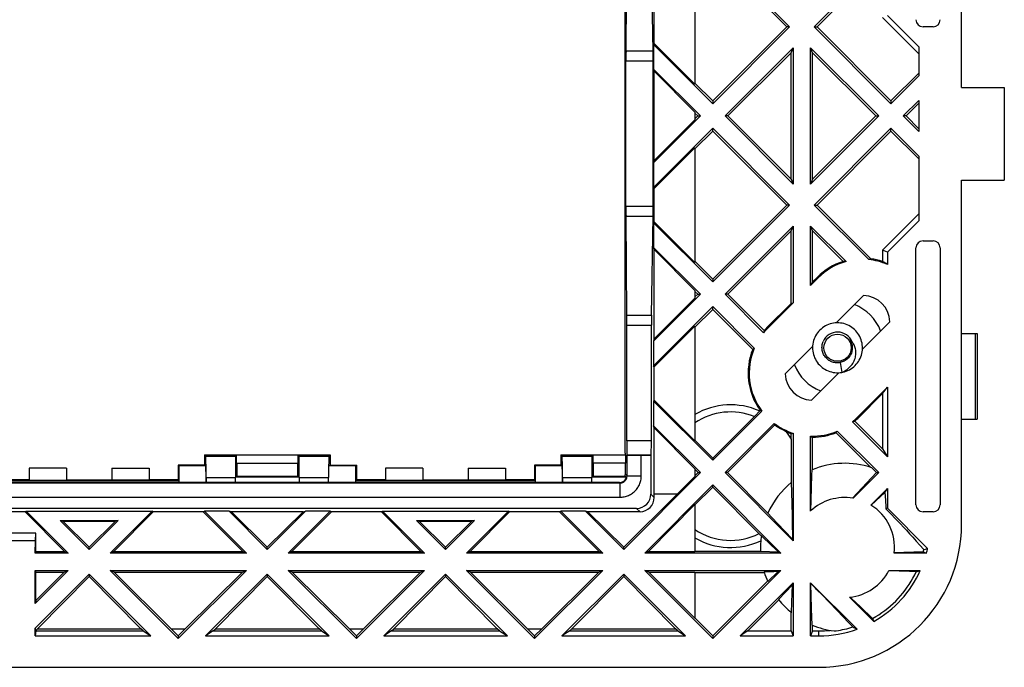
# Model space of a CAD drawing. Units: millimetres. Extents: x -102 to 102, y -108 to 108.
# Drawn here: x 33 to 102, y -107 to -62 of the extents above; entities that cross this region are included whole.
import ezdxf

# ---------------------------------------------------------------- set-up
doc = ezdxf.new("R2010")
doc.units = ezdxf.units.MM
doc.header["$LTSCALE"] = 16.335
doc.layers.get('0').update_dxf_attribs({"linetype": 'CONTINUOUS'})

msp = doc.modelspace()

# ---------------------------------------------------------------- linework, layer by layer
at = {"color": 7, "linetype": 'CONTINUOUS'}
for p, q in [((98.7, -66.75), (98.7, 66.75)), ((75.1, -92.4), (75.1, -47.6)), ((75.162, -64.207), (75.222, -57.293)), ((77.069, -64.207), (76.948, -57.293)), ((81.25, -57.113), (86.637, -62.5)), ((86.439, -62.5), (81.25, -57.311)), ((88.363, -62.5), (93.5, -57.363)), ((93.15, -57.911), (88.561, -62.5)), ((80, -58.478), (80, -66.522)), ((77.141, -63.662), (77.141, -61.338)), ((93.15, -61.845), (95.7, -64.395)), ((93.5, -61.7), (95.7, -63.9)), ((86.439, -62.5), (81.25, -67.689)), ((86.637, -62.5), (81.25, -67.887)), ((86.637, -62.5), (86.439, -62.5)), ((88.363, -62.5), (88.561, -62.5)), ((93.75, -67.887), (88.363, -62.5)), ((93.75, -67.689), (88.561, -62.5)), ((96.7, -62.5), (96, -62.5)), ((77.141, -63.662), (77.1, -63.737)), ((81.25, -67.887), (77.1, -63.737)), ((77.1, -63.737), (77.1, -65.463)), ((80, -66.522), (77.141, -63.662)), ((82.113, -68.75), (86.89, -63.973)), ((86.75, -64.311), (86.89, -63.973)), ((86.89, -63.973), (86.89, -73.527)), ((88.11, -63.973), (92.887, -68.75)), ((88.25, -64.311), (88.11, -63.973)), ((88.11, -73.527), (88.11, -63.973)), ((95.7, -63.9), (95.7, -65.937)), ((75.159, -75.086), (75.159, -64.914)), ((77.074, -75.086), (77.074, -64.914)), ((82.311, -68.75), (86.75, -64.311)), ((86.75, -73.189), (86.75, -64.311)), ((88.25, -64.311), (92.689, -68.75)), ((88.25, -73.189), (88.25, -64.311)), ((77.1, -65.463), (80.387, -68.75)), ((77.141, -65.619), (77.1, -65.463)), ((77.141, -65.619), (80, -68.478)), ((77.141, -71.881), (77.141, -65.619)), ((95.7, -65.739), (93.75, -67.689)), ((95.7, -65.937), (93.75, -67.887)), ((81.25, -67.689), (80, -66.439)), ((98.7, -66.75), (101.7, -66.75)), ((101.7, -66.75), (101.7, -73.25)), ((81.25, -67.689), (81.25, -67.887)), ((93.75, -67.689), (93.75, -67.887)), ((94.613, -68.75), (95.7, -67.663)), ((95.7, -67.663), (95.7, -69.837)), ((95.7, -67.861), (94.811, -68.75)), ((80.387, -68.75), (77.1, -72.037)), ((77.141, -71.881), (80, -69.022)), ((80, -68.478), (80, -69.022)), ((80, -68.561), (80.189, -68.75)), ((80.189, -68.75), (80, -68.939)), ((80.189, -68.75), (80.387, -68.75)), ((82.311, -68.75), (82.113, -68.75)), ((86.89, -73.527), (82.113, -68.75)), ((82.311, -68.75), (86.75, -73.189)), ((92.887, -68.75), (88.11, -73.527)), ((88.25, -73.189), (92.689, -68.75)), ((92.689, -68.75), (92.887, -68.75)), ((94.811, -68.75), (94.613, -68.75)), ((95.7, -69.837), (94.613, -68.75)), ((94.811, -68.75), (95.7, -69.639)), ((77.1, -73.763), (81.25, -69.613)), ((81.25, -69.613), (86.637, -75)), ((81.25, -69.811), (81.25, -69.613)), ((88.363, -75), (93.75, -69.613)), ((93.75, -69.613), (95.7, -71.563)), ((93.75, -69.811), (93.75, -69.613)), ((81.25, -69.811), (80, -71.061)), ((86.439, -75), (81.25, -69.811)), ((93.75, -69.811), (88.561, -75)), ((95.7, -71.761), (93.75, -69.811)), ((77.141, -73.838), (80, -70.978)), ((80, -70.978), (80, -79.022)), ((95.7, -71.563), (95.7, -76.1)), ((77.141, -71.881), (77.1, -72.037)), ((77.1, -72.037), (77.1, -73.763)), ((86.75, -73.189), (86.89, -73.527)), ((88.25, -73.189), (88.11, -73.527)), ((77.141, -73.838), (77.1, -73.763)), ((77.141, -76.162), (77.141, -73.838)), ((98.7, -73.25), (101.7, -73.25)), ((98.7, -97.4), (98.7, -73.25)), ((86.439, -75), (81.25, -80.189)), ((86.637, -75), (81.25, -80.387)), ((86.637, -75), (86.439, -75)), ((88.363, -75), (88.561, -75)), ((92.185, -78.822), (88.363, -75)), ((92.328, -78.767), (88.561, -75)), ((75.222, -82.707), (75.162, -75.793)), ((76.948, -82.707), (77.069, -75.793)), ((95.7, -75.605), (93.15, -78.155)), ((77.141, -76.162), (77.1, -76.237)), ((81.25, -80.387), (77.1, -76.237)), ((77.1, -76.237), (77.1, -77.963)), ((80, -79.022), (77.141, -76.162)), ((82.113, -81.25), (86.89, -76.473)), ((86.75, -76.811), (86.89, -76.473)), ((86.89, -76.473), (86.89, -81.845)), ((88.11, -76.473), (90.597, -78.96)), ((88.25, -76.811), (88.11, -76.473)), ((88.11, -80.624), (88.11, -76.473)), ((95.7, -76.1), (93.5, -78.3)), ((82.311, -81.25), (86.75, -76.811)), ((86.75, -81.886), (86.75, -76.811)), ((88.25, -76.811), (90.388, -78.949)), ((88.25, -80.386), (88.25, -76.811)), ((77.1, -77.963), (80.387, -81.25)), ((77.141, -78.119), (77.1, -77.963)), ((95.5, -96), (95.5, -78)), ((96, -77.5), (96.7, -77.5)), ((97.2, -78), (97.2, -96)), ((77.141, -78.119), (80, -80.978)), ((77.141, -84.381), (77.141, -78.119)), ((93.5, -78.3), (93.15, -78.155)), ((93.15, -78.155), (93.15, -78.95)), ((93.5, -78.3), (93.5, -79.155)), ((81.25, -80.189), (80, -78.939)), ((88.635, -80.1), (88.11, -80.624)), ((88.586, -80.05), (88.25, -80.386)), ((81.25, -80.189), (81.25, -80.387)), ((88.25, -80.386), (88.11, -80.624)), ((80.387, -81.25), (77.1, -84.537)), ((80, -80.978), (80, -81.522)), ((80, -81.061), (80.189, -81.25)), ((80.189, -81.25), (80, -81.439)), ((80.189, -81.25), (80.387, -81.25)), ((82.311, -81.25), (82.113, -81.25)), ((84.813, -83.95), (82.113, -81.25)), ((82.311, -81.25), (84.855, -83.794)), ((89.909, -83.253), (91.828, -81.333)), ((77.1, -86.263), (81.25, -82.113)), ((77.141, -84.381), (80, -81.522)), ((81.25, -82.113), (84.16, -85.023)), ((81.25, -82.311), (81.25, -82.113)), ((86.75, -81.886), (85.05, -83.586)), ((86.89, -81.845), (85.1, -83.635)), ((86.75, -81.886), (86.89, -81.845)), ((81.25, -82.311), (80, -83.561)), ((84.049, -85.11), (81.25, -82.311)), ((75.225, -91.517), (75.225, -83.414)), ((76.943, -91.517), (76.943, -83.414)), ((77.141, -86.338), (80, -83.478)), ((80, -83.478), (80, -91.522)), ((90.901, -83.5), (90.794, -83.441)), ((91.747, -85.091), (93.667, -83.172)), ((98.7, -84), (99.8, -84)), ((99.8, -84), (99.8, -90)), ((77.141, -84.381), (77.1, -84.537)), ((77.1, -84.537), (77.1, -86.263)), ((86.333, -86.828), (88.253, -84.909)), ((90.896, -84.463), (90.844, -84.423)), ((90.844, -84.423), (90.885, -84.486)), ((77.141, -86.338), (77.1, -86.263)), ((77.141, -88.662), (77.141, -86.338)), ((90.179, -86.036), (90.298, -86.725)), ((88.172, -88.667), (90.091, -86.747)), ((89.116, -86.51), (89.224, -86.568)), ((91.365, -89.9), (93.5, -87.765)), ((91.414, -89.95), (93.15, -88.214)), ((93.15, -88.214), (93.5, -87.765)), ((93.15, -88.214), (93.15, -92.089)), ((93.5, -87.765), (93.5, -92.637)), ((77.141, -88.662), (77.1, -88.737)), ((81.25, -92.887), (77.1, -88.737)), ((77.1, -88.737), (77.1, -90.463)), ((80, -91.522), (77.141, -88.662)), ((84.698, -89.439), (81.25, -92.887)), ((84.213, -89.765), (81.25, -92.729)), ((84.264, -89.714), (84.213, -89.765)), ((84.311, -89.666), (84.264, -89.714)), ((84.355, -89.62), (84.311, -89.666)), ((84.396, -89.578), (84.355, -89.62)), ((84.431, -89.54), (84.396, -89.578)), ((84.564, -89.375), (84.515, -89.424)), ((77.1, -90.463), (80.387, -93.75)), ((77.141, -90.619), (77.1, -90.463)), ((82.113, -93.75), (85.561, -90.302)), ((85.612, -90.409), (82.271, -93.75)), ((93.5, -92.637), (91.05, -90.187)), ((93.15, -92.089), (91.206, -90.145)), ((98.7, -90), (99.8, -90)), ((77.141, -90.619), (80, -93.478)), ((77.142, -95.492), (77.141, -90.619)), ((86.75, -91.366), (86.75, -91.017)), ((86.89, -90.99), (86.89, -98.527)), ((89.89, -90.951), (92.33, -93.391)), ((89.977, -90.84), (92.887, -93.75)), ((81.25, -92.729), (80, -91.479)), ((86.778, -94.422), (86.778, -91.412)), ((88.11, -96.443), (88.11, -91.196)), ((88.25, -93.546), (88.25, -91.268)), ((45.6, -92.5), (54.4, -92.5)), ((45.687, -92.587), (45.6, -92.5)), ((45.6, -92.5), (45.6, -93.225)), ((47.774, -92.587), (47.848, -92.513)), ((47.848, -92.513), (52.152, -92.513)), ((47.848, -93.1), (47.848, -92.513)), ((52.226, -92.587), (52.152, -92.513)), ((52.152, -93.1), (52.152, -92.513)), ((54.313, -92.587), (54.4, -92.5)), ((54.4, -92.5), (54.4, -93.225)), ((70.6, -92.5), (75.107, -92.5)), ((70.687, -92.587), (70.6, -92.5)), ((70.6, -92.5), (70.6, -93.225)), ((72.774, -92.587), (72.848, -92.513)), ((72.848, -92.513), (75.12, -92.513)), ((72.848, -93.1), (72.848, -92.513)), ((75.1, -92.4), (75.107, -92.4)), ((75.107, -92.4), (75.107, -92.5)), ((75.12, -92.513), (75.107, -92.5)), ((75.12, -92.513), (75.12, -93.1)), ((75.234, -92.518), (75.233, -92.517)), ((76.234, -92.535), (76.908, -92.535)), ((76.908, -92.535), (76.926, -92.517)), ((76.908, -92.535), (76.908, -95.258)), ((93.15, -92.089), (93.5, -92.637)), ((45.633, -93.225), (43.75, -93.225)), ((43.75, -93.225), (43.805, -93.28)), ((43.75, -93.225), (43.75, -94.25)), ((45.633, -93.225), (45.688, -93.28)), ((47.848, -93.1), (52.152, -93.1)), ((47.85, -93.1), (47.85, -94)), ((52.15, -94), (52.15, -93.1)), ((54.367, -93.225), (54.312, -93.28)), ((54.367, -93.225), (56.25, -93.225)), ((56.25, -93.225), (56.195, -93.28)), ((56.25, -93.225), (56.25, -94.25)), ((70.633, -93.225), (68.75, -93.225)), ((68.75, -93.225), (68.805, -93.28)), ((68.75, -93.225), (68.75, -94.25)), ((70.633, -93.225), (70.688, -93.28)), ((75.12, -93.1), (72.848, -93.1)), ((72.85, -93.1), (72.85, -94)), ((75.118, -93.861), (75.118, -93.1)), ((81.25, -92.729), (81.25, -92.887)), ((35.9, -93.45), (33.3, -93.45)), ((33.3, -93.45), (33.3, -94.288)), ((35.9, -93.45), (35.9, -94.288)), ((39.1, -93.45), (41.7, -93.45)), ((39.1, -93.45), (39.1, -94.288)), ((41.7, -93.45), (41.7, -94.288)), ((60.9, -93.45), (58.3, -93.45)), ((58.3, -93.45), (58.3, -94.288)), ((60.9, -93.45), (60.9, -94.288)), ((64.1, -93.45), (66.7, -93.45)), ((64.1, -93.45), (64.1, -94.288)), ((66.7, -93.45), (66.7, -94.288)), ((80.387, -93.75), (75, -99.137)), ((80, -93.478), (80, -94.022)), ((80, -93.521), (80.229, -93.75)), ((80.229, -93.75), (80, -93.979)), ((80.229, -93.75), (80.387, -93.75)), ((82.271, -93.75), (82.113, -93.75)), ((86.89, -98.527), (82.113, -93.75)), ((85.114, -96.592), (82.271, -93.75)), ((88.181, -94.782), (88.207, -93.929)), ((88.207, -93.929), (88.219, -93.559)), ((91.058, -95.545), (92.743, -93.75)), ((92.887, -93.75), (91.087, -95.55)), ((92.397, -93.413), (92.743, -93.75)), ((92.743, -93.75), (92.887, -93.75)), ((74.707, -94.45), (-74.707, -94.45)), ((33.3, -94.25), (31.25, -94.25)), ((33.3, -94.288), (35.9, -94.288)), ((35.9, -94.25), (39.1, -94.25)), ((41.7, -94.288), (39.1, -94.288)), ((43.75, -94.25), (41.7, -94.25)), ((43.813, -94.313), (43.75, -94.25)), ((45.7, -94.087), (45.7, -94.45)), ((47.761, -94.45), (47.761, -94.087)), ((47.768, -94.082), (47.85, -94)), ((47.85, -94), (52.15, -94)), ((52.15, -94), (52.232, -94.082)), ((52.239, -94.087), (52.239, -94.45)), ((54.3, -94.45), (54.3, -94.087)), ((56.187, -94.313), (56.25, -94.25)), ((58.3, -94.25), (56.25, -94.25)), ((58.3, -94.288), (60.9, -94.288)), ((60.9, -94.25), (64.1, -94.25)), ((66.7, -94.288), (64.1, -94.288)), ((68.75, -94.25), (66.7, -94.25)), ((68.813, -94.313), (68.75, -94.25)), ((70.7, -94.087), (70.7, -94.45)), ((72.761, -94.45), (72.761, -94.087)), ((72.768, -94.082), (72.85, -94)), ((72.85, -94), (75.099, -94)), ((75.181, -94.082), (75.099, -94)), ((76.473, -99.39), (81.25, -94.613)), ((78.781, -95.241), (80, -94.022)), ((81.25, -94.613), (86.027, -99.39)), ((81.25, -94.771), (81.25, -94.613)), ((86.819, -95.898), (86.781, -94.419)), ((78.781, -95.241), (75, -98.989)), ((77.141, -95.241), (78.781, -95.241)), ((81.25, -94.771), (80, -96.021)), ((88.154, -95.688), (88.181, -94.782)), ((92.34, -96.023), (93.5, -94.863)), ((92.362, -96.036), (93.326, -95.135)), ((93.326, -95.135), (93.5, -94.863)), ((93.326, -95.135), (93.362, -95.685)), ((93.5, -94.863), (93.5, -96.25)), ((76.73, -99.283), (80, -95.985)), ((80, -95.985), (80, -99.283)), ((86.838, -96.799), (86.819, -95.898)), ((88.135, -96.42), (88.154, -95.688)), ((75.908, -96.258), (-75.908, -96.258)), ((33.005, -96.495), (29.495, -96.495)), ((33.005, -96.495), (33.087, -96.45)), ((33.005, -96.495), (35.77, -99.283)), ((33.087, -96.45), (41.913, -96.45)), ((33.087, -96.45), (36.027, -99.39)), ((38.973, -99.39), (41.913, -96.45)), ((39.23, -99.283), (41.995, -96.495)), ((41.995, -96.495), (41.913, -96.45)), ((45.505, -96.495), (41.995, -96.495)), ((45.505, -96.495), (45.587, -96.45)), ((45.505, -96.495), (48.27, -99.283)), ((47.313, -96.45), (45.587, -96.45)), ((45.587, -96.45), (48.527, -99.39)), ((47.484, -96.495), (47.313, -96.45)), ((50, -99.137), (47.313, -96.45)), ((52.516, -96.495), (47.484, -96.495)), ((50, -98.989), (47.484, -96.495)), ((52.687, -96.45), (50, -99.137)), ((52.516, -96.495), (50, -98.989)), ((51.473, -99.39), (54.413, -96.45)), ((51.73, -99.283), (54.495, -96.495)), ((52.516, -96.495), (52.687, -96.45)), ((54.413, -96.45), (52.687, -96.45)), ((54.495, -96.495), (54.413, -96.45)), ((58.005, -96.495), (54.495, -96.495)), ((58.005, -96.495), (58.087, -96.45)), ((58.005, -96.495), (60.77, -99.283)), ((58.087, -96.45), (66.913, -96.45)), ((58.087, -96.45), (61.027, -99.39)), ((63.973, -99.39), (66.913, -96.45)), ((64.23, -99.283), (66.995, -96.495)), ((66.995, -96.495), (66.913, -96.45)), ((70.505, -96.495), (66.995, -96.495)), ((70.505, -96.495), (70.587, -96.45)), ((70.505, -96.495), (73.27, -99.283)), ((72.313, -96.45), (70.587, -96.45)), ((70.587, -96.45), (73.527, -99.39)), ((72.484, -96.495), (72.313, -96.45)), ((75, -99.137), (72.313, -96.45)), ((76.145, -96.495), (72.484, -96.495)), ((75, -98.989), (72.484, -96.495)), ((85.396, -96.899), (85.112, -96.596)), ((93.5, -96.25), (93.398, -96.292)), ((93.398, -96.292), (93.603, -96.499)), ((93.5, -96.25), (96.319, -99.069)), ((93.603, -96.499), (93.806, -96.707)), ((96.7, -96.5), (96, -96.5)), ((35.473, -97.11), (39.527, -97.11)), ((35.473, -97.11), (35.652, -97.157)), ((37.5, -99.137), (35.473, -97.11)), ((35.652, -97.157), (39.348, -97.157)), ((37.5, -98.989), (35.652, -97.157)), ((39.527, -97.11), (37.5, -99.137)), ((39.348, -97.157), (37.5, -98.989)), ((39.527, -97.11), (39.348, -97.157)), ((60.473, -97.11), (64.527, -97.11)), ((60.473, -97.11), (60.652, -97.157)), ((62.5, -99.137), (60.473, -97.11)), ((60.652, -97.157), (64.348, -97.157)), ((62.5, -98.989), (60.652, -97.157)), ((64.527, -97.11), (62.5, -99.137)), ((64.348, -97.157), (62.5, -98.989)), ((64.527, -97.11), (64.348, -97.157)), ((86.26, -97.818), (85.396, -96.899)), ((86.849, -97.461), (86.838, -96.799)), ((93.806, -96.707), (94.008, -96.916)), ((94.008, -96.916), (94.211, -97.129)), ((94.211, -97.129), (94.416, -97.345)), ((94.416, -97.345), (94.624, -97.567)), ((33.75, -98), (28.75, -98)), ((33.725, -98.523), (33.75, -98)), ((33.75, -99.283), (33.75, -98)), ((86.859, -98.452), (86.26, -97.818)), ((86.856, -98.083), (86.849, -97.461)), ((94.624, -97.567), (94.836, -97.797)), ((94.836, -97.797), (95.057, -98.036)), ((95.057, -98.036), (95.286, -98.288)), ((33.725, -98.523), (28.775, -98.523)), ((33.724, -99.39), (33.725, -98.523)), ((84.658, -98.174), (85.379, -98.857)), ((86.859, -98.452), (86.856, -98.083)), ((86.859, -98.452), (86.89, -98.527)), ((95.286, -98.288), (95.527, -98.555)), ((95.527, -98.555), (95.783, -98.841)), ((33.75, -99.283), (33.724, -99.39)), ((36.027, -99.39), (33.724, -99.39)), ((33.75, -99.283), (35.77, -99.283)), ((35.77, -99.283), (36.027, -99.39)), ((37.5, -99.137), (37.5, -98.989)), ((39.23, -99.283), (38.973, -99.39)), ((48.527, -99.39), (38.973, -99.39)), ((39.23, -99.283), (48.27, -99.283)), ((48.27, -99.283), (48.527, -99.39)), ((50, -99.137), (50, -98.989)), ((51.73, -99.283), (51.473, -99.39)), ((61.027, -99.39), (51.473, -99.39)), ((51.73, -99.283), (60.77, -99.283)), ((60.77, -99.283), (61.027, -99.39)), ((62.5, -99.137), (62.5, -98.989)), ((64.23, -99.283), (63.973, -99.39)), ((73.527, -99.39), (63.973, -99.39)), ((64.23, -99.283), (73.27, -99.283)), ((73.27, -99.283), (73.527, -99.39)), ((75, -99.137), (75, -98.989)), ((76.73, -99.283), (76.473, -99.39)), ((86.027, -99.39), (76.473, -99.39)), ((76.73, -99.283), (80, -99.283)), ((80, -99.25), (84.605, -99.25)), ((85.871, -99.325), (84.607, -99.281)), ((85.379, -98.857), (85.871, -99.325)), ((85.871, -99.325), (86.027, -99.39)), ((96.242, -99.39), (93.978, -99.39)), ((96.02, -99.294), (93.981, -99.365)), ((95.783, -98.841), (96.055, -99.146)), ((96.02, -99.294), (96.242, -99.39)), ((96.032, -99.245), (96.04, -99.212)), ((96.04, -99.212), (96.047, -99.179)), ((96.047, -99.179), (96.055, -99.146)), ((96.172, -99.112), (96.319, -99.069)), ((33.718, -102.919), (33.722, -100.61)), ((36.027, -100.61), (33.718, -102.919)), ((33.722, -100.61), (36.027, -100.61)), ((33.75, -100.726), (33.722, -100.61)), ((33.75, -100.726), (35.748, -100.726)), ((33.75, -102.707), (33.75, -100.726)), ((35.748, -100.726), (33.75, -102.707)), ((35.748, -100.726), (36.027, -100.61)), ((38.973, -100.61), (48.527, -100.61)), ((39.252, -100.726), (38.973, -100.61)), ((43.75, -105.387), (38.973, -100.61)), ((39.252, -100.726), (48.248, -100.726)), ((43.253, -104.692), (39.252, -100.726)), ((48.527, -100.61), (43.75, -105.387)), ((48.248, -100.726), (44.247, -104.692)), ((48.248, -100.726), (48.527, -100.61)), ((51.473, -100.61), (61.027, -100.61)), ((51.752, -100.726), (51.473, -100.61)), ((56.25, -105.387), (51.473, -100.61)), ((51.752, -100.726), (60.748, -100.726)), ((55.753, -104.692), (51.752, -100.726)), ((61.027, -100.61), (56.25, -105.387)), ((60.748, -100.726), (56.747, -104.692)), ((60.748, -100.726), (61.027, -100.61)), ((63.973, -100.61), (73.527, -100.61)), ((64.252, -100.726), (63.973, -100.61)), ((68.75, -105.387), (63.973, -100.61)), ((64.252, -100.726), (73.248, -100.726)), ((68.253, -104.692), (64.252, -100.726)), ((73.527, -100.61), (68.75, -105.387)), ((73.248, -100.726), (69.247, -104.692)), ((73.248, -100.726), (73.527, -100.61)), ((76.473, -100.61), (86.027, -100.61)), ((76.752, -100.726), (76.473, -100.61)), ((81.25, -105.387), (76.473, -100.61)), ((76.752, -100.726), (80, -100.726)), ((80, -103.946), (76.752, -100.726)), ((80, -100.726), (80, -103.946)), ((80, -100.75), (84.866, -100.75)), ((86.027, -100.61), (81.25, -105.387)), ((84.972, -100.715), (84.856, -100.719)), ((85.102, -101.382), (85.845, -100.685)), ((85.845, -100.685), (85.636, -100.692)), ((85.845, -100.685), (86.027, -100.61)), ((95.042, -100.682), (93.595, -100.635)), ((93.608, -100.61), (95.809, -100.61)), ((95.526, -100.698), (95.042, -100.682)), ((95.526, -100.698), (95.589, -100.679)), ((95.589, -100.679), (95.809, -100.61)), ((33.716, -104.647), (37.5, -100.863)), ((33.868, -104.692), (37.5, -101.029)), ((37.5, -100.863), (41.837, -105.2)), ((37.5, -100.863), (37.5, -101.029)), ((37.5, -101.029), (41.132, -104.692)), ((45.663, -105.2), (50, -100.863)), ((46.368, -104.692), (50, -101.029)), ((50, -100.863), (54.337, -105.2)), ((50, -100.863), (50, -101.029)), ((50, -101.029), (53.632, -104.692)), ((58.163, -105.2), (62.5, -100.863)), ((58.868, -104.692), (62.5, -101.029)), ((62.5, -100.863), (66.837, -105.2)), ((62.5, -100.863), (62.5, -101.029)), ((62.5, -101.029), (66.132, -104.692)), ((70.663, -105.2), (75, -100.863)), ((71.368, -104.692), (75, -101.029)), ((75, -100.863), (79.337, -105.2)), ((75, -100.863), (75, -101.029)), ((75, -101.029), (78.632, -104.692)), ((85.089, -101.351), (81.25, -105.189)), ((83.163, -105.2), (86.89, -101.473)), ((86.83, -101.617), (86.89, -101.473)), ((86.89, -101.473), (86.89, -105.2)), ((88.11, -101.473), (91.367, -104.73)), ((88.133, -101.529), (88.11, -101.473)), ((88.11, -105.2), (88.11, -101.473)), ((85.865, -102.651), (86.83, -101.617)), ((86.801, -102.844), (86.83, -101.617)), ((88.945, -102.353), (88.536, -101.935)), ((33.75, -102.707), (33.718, -102.919)), ((83.711, -104.85), (85.885, -102.676)), ((86.781, -103.581), (86.801, -102.844)), ((88.183, -103.29), (88.155, -102.329)), ((89.379, -102.8), (88.945, -102.353)), ((89.97, -103.414), (89.379, -102.8)), ((92.548, -104.185), (90.846, -102.483)), ((86.75, -104.85), (86.75, -103.555)), ((88.219, -104.441), (88.183, -103.29)), ((90.8, -104.287), (89.97, -103.414)), ((92.465, -103.976), (91.586, -103.149)), ((81.25, -105.189), (80, -103.939)), ((91.071, -104.573), (90.8, -104.287)), ((92.465, -103.976), (92.548, -104.185)), ((33.715, -105.2), (33.716, -104.647)), ((33.75, -104.85), (33.715, -105.2)), ((33.75, -104.811), (33.716, -104.647)), ((33.75, -104.811), (33.868, -104.692)), ((33.75, -104.85), (33.75, -104.811)), ((33.75, -104.85), (41.289, -104.85)), ((33.868, -104.692), (41.132, -104.692)), ((41.289, -104.85), (41.132, -104.692)), ((41.289, -104.85), (41.837, -105.2)), ((43.253, -104.692), (44.247, -104.692)), ((43.75, -105.189), (43.253, -104.692)), ((44.247, -104.692), (43.75, -105.189)), ((46.211, -104.85), (45.663, -105.2)), ((46.211, -104.85), (46.368, -104.692)), ((46.211, -104.85), (53.789, -104.85)), ((46.368, -104.692), (53.632, -104.692)), ((53.789, -104.85), (53.632, -104.692)), ((53.789, -104.85), (54.337, -105.2)), ((55.753, -104.692), (56.747, -104.692)), ((56.25, -105.189), (55.753, -104.692)), ((56.747, -104.692), (56.25, -105.189)), ((58.711, -104.85), (58.163, -105.2)), ((58.711, -104.85), (58.868, -104.692)), ((58.711, -104.85), (66.289, -104.85)), ((58.868, -104.692), (66.132, -104.692)), ((66.289, -104.85), (66.132, -104.692)), ((66.289, -104.85), (66.837, -105.2)), ((68.253, -104.692), (69.247, -104.692)), ((68.75, -105.189), (68.253, -104.692)), ((69.247, -104.692), (68.75, -105.189)), ((71.211, -104.85), (70.663, -105.2)), ((71.211, -104.85), (71.368, -104.692)), ((71.211, -104.85), (78.789, -104.85)), ((71.368, -104.692), (78.632, -104.692)), ((78.789, -104.85), (78.632, -104.692)), ((78.789, -104.85), (79.337, -105.2)), ((83.711, -104.85), (83.163, -105.2)), ((83.711, -104.85), (86.75, -104.85)), ((86.75, -104.85), (86.89, -105.2)), ((88.25, -104.85), (88.11, -105.2)), ((88.25, -104.85), (88.25, -104.454)), ((88.25, -104.85), (88.7, -104.85)), ((91.071, -104.573), (91.137, -104.608)), ((91.137, -104.608), (91.367, -104.73)), ((33.715, -105.2), (41.837, -105.2)), ((43.75, -105.189), (43.75, -105.387)), ((45.663, -105.2), (54.337, -105.2)), ((56.25, -105.189), (56.25, -105.387)), ((58.163, -105.2), (66.837, -105.2)), ((68.75, -105.189), (68.75, -105.387)), ((70.663, -105.2), (79.337, -105.2)), ((81.25, -105.189), (81.25, -105.387)), ((83.163, -105.2), (86.89, -105.2)), ((88.11, -105.2), (88.7, -105.2)), ((10, -107.4), (88.7, -107.4))]:
    msp.add_line(p, q, dxfattribs=at)
at = {"color": 250, "linetype": 'CONTINUOUS'}
for p, q in [((77.069, -64.207), (75.162, -64.207)), ((77.074, -64.914), (75.159, -64.914)), ((77.074, -75.086), (75.159, -75.086)), ((77.069, -75.793), (75.162, -75.793)), ((88.635, -80.1), (88.586, -80.05)), ((75.222, -82.707), (76.948, -82.707)), ((75.225, -83.414), (76.943, -83.414)), ((85.1, -83.635), (85.05, -83.586)), ((99.654, -84), (99.654, -90)), ((91.365, -89.9), (91.414, -89.95)), ((76.943, -91.517), (75.225, -91.517)), ((76.926, -92.517), (75.233, -92.517)), ((75.234, -93.976), (75.234, -92.518)), ((76.234, -93.976), (76.234, -92.535)), ((45.687, -92.587), (47.774, -92.587)), ((52.226, -92.587), (54.313, -92.587)), ((70.687, -92.587), (72.774, -92.587)), ((45.688, -93.28), (43.805, -93.28)), ((56.195, -93.28), (54.312, -93.28)), ((70.688, -93.28), (68.805, -93.28)), ((75.234, -93.976), (75.118, -93.861)), ((-74.734, -94.476), (74.734, -94.476)), ((31.187, -94.313), (43.813, -94.313)), ((45.7, -94.087), (47.761, -94.087)), ((52.232, -94.082), (47.768, -94.082)), ((52.239, -94.087), (54.3, -94.087)), ((56.187, -94.313), (68.813, -94.313)), ((70.7, -94.087), (72.761, -94.087)), ((75.181, -94.082), (72.768, -94.082)), ((74.734, -94.476), (74.707, -94.45)), ((74.734, -94.476), (74.734, -95.476)), ((75.234, -93.976), (76.234, -93.976)), ((77.142, -95.492), (76.908, -95.258)), ((-74.734, -95.476), (74.734, -95.476)), ((76.145, -96.495), (75.908, -96.258)), ((88.7, -105.2), (88.7, -104.85))]:
    msp.add_line(p, q, dxfattribs=at)
at = {"color": 7, "linetype": 'CONTINUOUS'}
for points in [[(90.794, -83.441), (90.683, -83.389), (90.569, -83.345), (90.451, -83.309), (90.332, -83.282), (90.211, -83.263), (90.089, -83.252), (89.966, -83.25), (89.844, -83.257), (89.722, -83.272), (89.602, -83.296), (89.483, -83.328), (89.368, -83.368), (89.255, -83.417), (89.146, -83.473), (89.041, -83.536), (88.941, -83.607), (88.846, -83.684), (88.757, -83.768), (88.674, -83.858), (88.597, -83.954), (88.527, -84.055), (88.465, -84.16), (88.41, -84.27), (88.362, -84.383), (88.323, -84.499), (88.292, -84.618), (88.27, -84.738), (88.256, -84.86), (88.25, -84.983), (88.253, -85.105), (88.265, -85.227), (88.285, -85.348), (88.314, -85.467), (88.35, -85.584), (88.395, -85.698), (88.448, -85.809), (88.509, -85.916), (88.576, -86.018), (88.651, -86.115), (88.732, -86.207), (88.82, -86.292), (88.913, -86.372), (89.012, -86.444), (89.116, -86.51)], [(90.301, -86.723), (90.379, -86.708), (90.498, -86.678), (90.614, -86.639), (90.727, -86.592), (90.837, -86.537), (90.942, -86.475), (91.043, -86.405), (91.139, -86.329), (91.229, -86.246), (91.313, -86.156), (91.391, -86.062), (91.462, -85.962), (91.526, -85.857), (91.582, -85.748), (91.631, -85.635), (91.671, -85.52), (91.703, -85.402), (91.727, -85.281), (91.743, -85.16), (91.75, -85.037), (91.748, -84.915), (91.738, -84.793), (91.719, -84.671), (91.692, -84.552), (91.656, -84.435), (91.612, -84.32), (91.561, -84.209), (91.502, -84.101), (91.435, -83.999), (91.361, -83.9), (91.281, -83.808), (91.195, -83.721), (91.102, -83.641), (91.004, -83.567), (90.901, -83.5)], [(89.242, -85.758), (89.192, -85.708), (89.145, -85.653), (89.102, -85.595), (89.063, -85.534), (89.027, -85.47), (88.996, -85.403), (88.97, -85.335), (88.948, -85.265), (88.931, -85.194), (88.919, -85.123), (88.912, -85.051), (88.909, -84.979), (88.911, -84.907), (88.918, -84.836), (88.93, -84.765), (88.946, -84.695), (88.967, -84.626), (88.992, -84.559)], [(90.885, -84.486), (90.922, -84.553), (90.954, -84.622), (90.98, -84.693), (91.001, -84.766), (91.016, -84.84), (91.026, -84.915), (91.031, -84.991), (91.03, -85.067), (91.023, -85.143), (91.011, -85.219), (90.993, -85.294), (90.969, -85.368), (90.939, -85.44), (90.905, -85.509), (90.866, -85.575), (90.823, -85.637), (90.774, -85.696), (90.722, -85.752), (90.665, -85.804), (90.605, -85.852), (90.54, -85.895), (90.472, -85.934), (90.401, -85.968), (90.329, -85.996), (90.254, -86.019), (90.179, -86.036)], [(90.298, -86.725), (90.396, -86.682), (90.491, -86.634), (90.582, -86.58), (90.667, -86.522), (90.748, -86.459), (90.824, -86.392), (90.895, -86.321), (90.959, -86.247), (91.019, -86.17), (91.072, -86.091), (91.12, -86.009), (91.162, -85.926), (91.198, -85.841), (91.228, -85.755), (91.252, -85.669), (91.27, -85.583), (91.282, -85.497), (91.289, -85.412), (91.29, -85.327), (91.286, -85.245), (91.277, -85.163), (91.262, -85.084), (91.243, -85.008), (91.219, -84.933), (91.191, -84.862), (91.159, -84.794), (91.123, -84.73), (91.083, -84.668), (91.041, -84.611), (90.995, -84.558), (90.947, -84.509), (90.896, -84.463)], [(90.179, -86.036), (90.114, -86.046), (90.048, -86.053), (89.981, -86.055), (89.914, -86.053), (89.848, -86.047), (89.781, -86.037), (89.714, -86.022), (89.649, -86.003), (89.584, -85.979), (89.521, -85.952), (89.46, -85.92), (89.401, -85.884), (89.345, -85.846), (89.292, -85.804), (89.242, -85.758)], [(89.224, -86.568), (89.335, -86.619), (89.45, -86.661), (89.568, -86.696), (89.688, -86.722), (89.809, -86.74), (89.931, -86.749), (90.054, -86.749), (90.176, -86.741), (90.298, -86.725)], [(84.526, -89.429), (84.526, -89.43), (84.525, -89.433), (84.522, -89.437), (84.518, -89.443), (84.512, -89.45), (84.505, -89.458), (84.496, -89.469), (84.486, -89.48), (84.475, -89.493), (84.461, -89.507), (84.447, -89.523), (84.431, -89.54)], [(74.707, -94.45), (74.735, -94.449), (74.762, -94.447), (74.789, -94.443), (74.816, -94.438), (74.843, -94.431), (74.869, -94.423), (74.894, -94.414), (74.918, -94.403), (74.942, -94.391), (74.965, -94.378), (74.986, -94.364), (75.007, -94.349), (75.027, -94.332), (75.047, -94.315), (75.065, -94.297), (75.082, -94.278), (75.098, -94.258), (75.112, -94.239), (75.125, -94.219), (75.137, -94.199), (75.147, -94.18), (75.155, -94.162), (75.162, -94.145), (75.168, -94.13), (75.173, -94.116), (75.176, -94.105), (75.179, -94.095), (75.18, -94.089), (75.181, -94.084), (75.181, -94.082)], [(81.25, -94.771), (84.559, -98.081), (84.584, -98.106)], [(93.362, -95.685), (93.391, -96.177), (93.398, -96.292)], [(84.584, -98.106), (84.634, -98.156), (84.657, -98.18)], [(96.02, -99.294), (96.024, -99.278), (96.032, -99.245)], [(96.055, -99.146), (96.084, -99.137), (96.172, -99.112)], [(85.311, -100.703), (85.199, -100.707), (84.972, -100.715)], [(85.636, -100.692), (85.529, -100.696), (85.311, -100.703)], [(92.465, -103.976), (92.686, -103.847), (92.903, -103.711), (93.113, -103.568), (93.319, -103.419), (93.518, -103.262), (93.711, -103.1), (93.898, -102.931), (94.08, -102.756), (94.255, -102.575), (94.423, -102.388), (94.585, -102.195), (94.741, -101.997), (94.889, -101.793), (95.031, -101.584), (95.166, -101.37), (95.293, -101.151), (95.413, -100.927), (95.526, -100.698)], [(88.536, -101.935), (88.456, -101.854), (88.133, -101.529)], [(88.155, -102.329), (88.137, -101.652), (88.133, -101.529)], [(91.586, -103.149), (90.985, -102.581), (90.877, -102.48)], [(89.761, -104.854), (89.911, -104.834), (90.059, -104.812), (90.206, -104.786), (90.353, -104.758), (90.499, -104.726), (90.644, -104.692), (90.787, -104.655), (90.93, -104.615), (91.071, -104.573)]]:
    msp.add_lwpolyline(points, dxfattribs=at)
at = {"color": 250, "linetype": 'CONTINUOUS'}
for points in [[(74.734, -94.476), (74.759, -94.476), (74.785, -94.474), (74.811, -94.47), (74.836, -94.466), (74.862, -94.46), (74.887, -94.452), (74.912, -94.444), (74.936, -94.434), (74.959, -94.422), (74.982, -94.41), (75.004, -94.397), (75.026, -94.382), (75.046, -94.366), (75.066, -94.35), (75.085, -94.332), (75.103, -94.313), (75.12, -94.294), (75.136, -94.273), (75.151, -94.252), (75.164, -94.23), (75.177, -94.207), (75.189, -94.183), (75.199, -94.159), (75.208, -94.134), (75.216, -94.108), (75.222, -94.082), (75.227, -94.056), (75.231, -94.029), (75.233, -94.003), (75.234, -93.976)], [(74.734, -95.476), (74.811, -95.474), (74.888, -95.468), (74.965, -95.458), (75.042, -95.444), (75.118, -95.426), (75.193, -95.404), (75.267, -95.378), (75.34, -95.348), (75.411, -95.315), (75.479, -95.278), (75.546, -95.237), (75.61, -95.194), (75.672, -95.147), (75.731, -95.097), (75.787, -95.044), (75.841, -94.988), (75.892, -94.929), (75.94, -94.868), (75.985, -94.804), (76.026, -94.737), (76.064, -94.669), (76.099, -94.597), (76.13, -94.524), (76.157, -94.449), (76.18, -94.372), (76.2, -94.294), (76.214, -94.215), (76.225, -94.136), (76.231, -94.056), (76.234, -93.976)]]:
    msp.add_lwpolyline(points, dxfattribs=at)
at = {"color": 7, "linetype": 'CONTINUOUS'}
msp.add_circle((90, -85), 0.95, dxfattribs=at)
for centre, radius, start, end in [((91.768, -83.232), 4.5, 107.85209, 135), ((91.768, -83.232), 4.43, 105.32958, 135), ((91.768, -83.232), 4.43, 66.9828, 84.59786), ((91.768, -83.232), 4.5, 72.11106, 82.84976), ((91.768, -83.232), 1.9, 1.82645, 88.17355), ((90, -85), 3.25, 21.42001, 68.57999), ((88.232, -86.768), 4.43, 135, 140.50784), ((88.232, -86.768), 4.5, 135, 138.63797), ((90, -85), 1.1, 22.20794, 156.33754), ((88.232, -86.768), 4.5, 158.37737, 215.40593), ((88.232, -86.768), 4.43, 156.8087, 217.08155), ((90, -85), 3.25, 201.42001, 248.57999), ((88.232, -86.768), 1.9, 181.82645, 268.17355), ((82.5, -94), 5, 66.10246, 120), ((88.232, -86.768), 4.43, 232.91845, 252.35933), ((88.232, -86.768), 4.486, 234.26251, 245.74316), ((88.232, -86.768), 4.43, 309.49216, 315), ((88.232, -86.768), 4.5, 311.36203, 315), ((82.5, -94), 5, 31.17532, 38.93594), ((88.232, -86.768), 4.5, 246.09031, 250.76854), ((88.232, -86.768), 4.43, 268.42305, 293.1913), ((88.232, -86.768), 4.5, 270.22622, 291.62263), ((90.5, -99), 5.9, 71.24369, 112.74825), ((90.5, -99), 5.9, 129.06977, 155.95304), ((90.5, -99), 3.5, 80.3407, 133.06021), ((90.5, -99), 3.5, 353.60755, 58.27851), ((88.7, -97.4), 10, 270, 360), ((82.5, -94), 5, 240, 295.07273), ((90.5, -99), 5.9, 171.9549, 182.73403), ((88.7, -97.4), 7.8, 345.22123, 347.6425), ((90.5, -99), 5.9, 196.9348, 203.80833), ((90.5, -99), 3.5, 275.67298, 332.60705), ((88.7, -97.4), 7.8, 299.55922, 335.69593), ((90.5, -99), 5.9, 218.22876, 230.93023), ((90.5, -99), 5.9, 247.25175, 262.8087), ((88.7, -97.4), 7.8, 270, 289.9927), ((88.7, -97.4), 7.45, 270, 275.95301)]:
    msp.add_arc(centre, radius, start, end, dxfattribs=at)
at = {"color": 250, "linetype": 'CONTINUOUS'}
for start, end in [(68.33839, 123.74899), (236.25101, 296.48256)]:
    msp.add_arc((82.5, -94), 4.5, start, end, dxfattribs=at)
at = {"color": 7, "linetype": 'CONTINUOUS'}
for centre, major_axis, ratio, start_param, end_param in [((96, -62), (0.354, 0.354), 0.999695, 2.356347, 3.926839), ((96.7, -62), (-0.354, 0.354), 0.999695, -3.926839, -2.356347), ((75.168, -64.914), (0, 1), 0.008727, 0.785398, 1.570796), ((77.056, -64.914), (0, 1), 0.017455, -1.570796, -0.785398), ((75.168, -75.086), (0, 1), 0.008727, -4.712389, -3.926991), ((77.056, -75.086), (0, 1), 0.017455, -2.356194, -1.570796), ((96, -78), (-0.354, 0.354), 0.999695, -0.785246, 0.785246), ((96.7, -78), (0.354, 0.354), 0.999695, -0.785246, 0.785246), ((89.164, -85.836), (5.209, 5.209), 0.866113, 0.647613, 0.67842), ((93.051, -81.949), (2.568, 2.568), 0.866113, 1.071598, 1.114915), ((90.775, -83.232), (4.974, 0), 0.979895, 0.99108, 1.073073), ((75.216, -83.414), (0, 1), 0.008727, -1.570796, -0.785398), ((76.96, -83.414), (0, 1), 0.017455, 0.785398, 1.570796), ((90.42, -84.58), (4.376, 4.376), 0.866113, -4.134827, -4.107644), ((86.533, -88.467), (3.4, 3.4), 0.866113, 1.412531, 1.44188), ((86.289, -84.824), (3.888, -3.888), 0.866113, -1.198817, -1.171401), ((90.176, -88.711), (-3.888, 3.888), 0.866113, 1.171401, 1.193358), ((90.42, -84.58), (4.376, 4.376), 0.866113, -2.175542, -2.148358), ((85.727, -86.768), (5.011, 0), 0.866113, -1.365294, -1.336731), ((86.533, -88.467), (3.4, 3.4), 0.866113, -1.44188, -1.412531), ((75.234, -91.517), (0, 1), 0.008727, -4.712389, -3.159046), ((76.925, -91.517), (0, 1), 0.017455, -3.124139, -1.570796), ((91.225, -86.768), (5.987, 0), 0.866113, -2.117895, -2.090796), ((76.234, -92.517), (1, 0), 0.017455, -3.132866, -1.570796), ((45.687, -94.087), (0, 1.5), 0.008727, -1.570796, -0.008727), ((47.774, -94.087), (0, 1.5), 0.008727, 0.008727, 1.570796), ((52.226, -94.087), (0, 1.5), 0.008727, -1.570796, -0.008727), ((54.313, -94.087), (0, 1.5), 0.008727, 0.008727, 1.570796), ((70.687, -94.087), (0, 1.5), 0.008727, -1.570796, -0.008727), ((72.774, -94.087), (0, 1.5), 0.008727, 0.008727, 1.570796), ((43.804, -94.779), (0, 1.5), 0.008727, -1.349335, -0.008727), ((45.688, -94.779), (0, 1.5), 0.008727, -1.349335, -0.008727), ((56.196, -94.779), (0, 1.5), 0.008727, 0.008727, 1.349335), ((68.804, -94.779), (0, 1.5), 0.008727, -1.349335, -0.008727), ((70.688, -94.779), (0, 1.5), 0.008727, -1.349335, -0.008727), ((74.618, -93.861), (-0.354, 0.354), 0.999924, -2.637926, -2.356233), ((75.908, -95.258), (0.707, -0.707), 0.999695, -0.785246, 0.785246), ((76.141, -95.491), (-0.407, 0.918), 0.995431, -3.556929, -1.986437), ((96, -96), (0.354, 0.354), 0.999695, -3.926839, -2.356347), ((96.7, -96), (0.354, -0.354), 0.999695, -0.785246, 0.785246)]:
    msp.add_ellipse(centre, major_axis=major_axis, ratio=ratio, start_param=start_param, end_param=end_param, dxfattribs=at)

doc.saveas('drawing.dxf')
